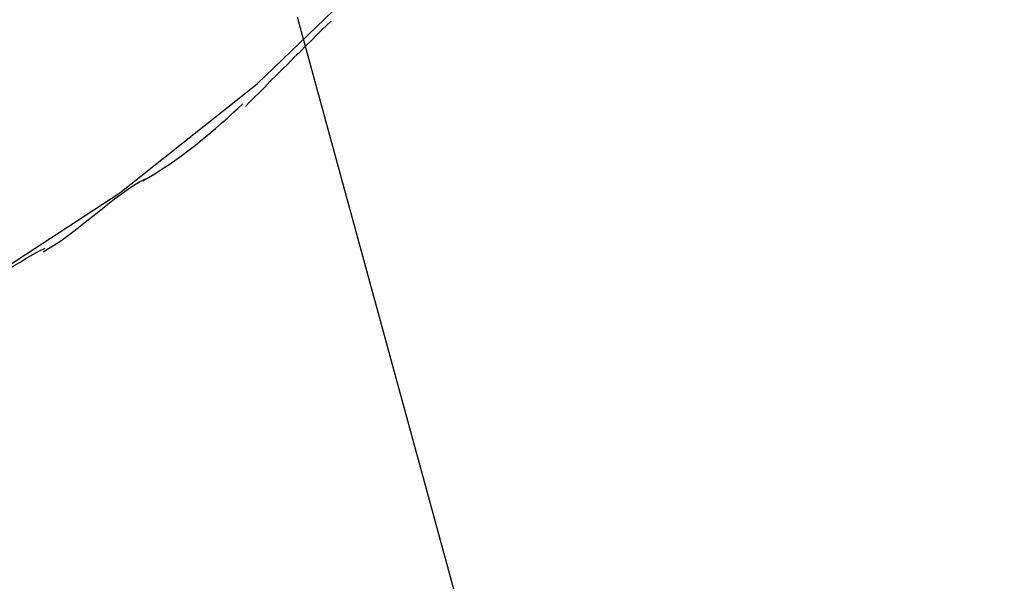
# Model space of a CAD drawing. Extents: x -57 to 57, y -22 to 22.
# Drawn here: x 16 to 17, y -5 to -4 of the extents above; entities that cross this region are included whole.
import ezdxf

# ---------------------------------------------------------------- set-up
doc = ezdxf.new("R2010")
doc.units = 0
doc.layers.get('0').update_dxf_attribs({"linetype": 'CONTINUOUS'})

msp = doc.modelspace()

# ---------------------------------------------------------------- linework, layer by layer
at = {"color": 0}
for points in [[(15.0284, -4.4586), (15.224, -4.4574), (15.4167, -4.4375), (15.6051, -4.3992), (15.7882, -4.3436), (15.9645, -4.2712), (16.1331, -4.1829), (16.2923, -4.079), (16.4414, -3.9606), (16.5787, -3.8283), (16.7035, -3.6829), (16.8141, -3.5248), (16.9095, -3.3551), (16.9884, -3.1743), (17.0497, -2.9834)], [(15.0284, -4.4586), (15.224, -4.4574), (15.4167, -4.4375), (15.6051, -4.3992), (15.7882, -4.3436), (15.9645, -4.2712), (16.1331, -4.1829), (16.2923, -4.079), (16.4414, -3.9606), (16.5787, -3.8283), (16.7035, -3.6829), (16.8141, -3.5248), (16.9095, -3.3551), (16.9884, -3.1743), (17.0497, -2.9834)], [(16.4848, -3.888), (17.6795, -8.263)], [(16.4285, -3.9852), (16.4285, -3.9852), (16.433, -3.9805), (16.4381, -3.9754), (16.4436, -3.9699), (16.4495, -3.9641), (16.4555, -3.9579), (16.4618, -3.9516), (16.4683, -3.9451), (16.4749, -3.9388), (16.4812, -3.9322), (16.4878, -3.9257), (16.4941, -3.9194), (16.5003, -3.9134), (16.5061, -3.9075), (16.5116, -3.902), (16.5167, -3.8969), (16.5214, -3.8924)], [(16.4285, -3.9852), (16.4285, -3.9852), (16.433, -3.9805), (16.4381, -3.9754), (16.4436, -3.9699), (16.4495, -3.9641), (16.4555, -3.9579), (16.4618, -3.9516), (16.4683, -3.9451), (16.4749, -3.9388), (16.4812, -3.9322), (16.4878, -3.9257), (16.4941, -3.9194), (16.5003, -3.9134), (16.5061, -3.9075), (16.5116, -3.902), (16.5167, -3.8969), (16.5214, -3.8924)], [(16.3171, -4.0658), (16.3171, -4.0658), (16.3234, -4.0622), (16.3302, -4.0583), (16.3372, -4.0538), (16.3445, -4.0491), (16.3519, -4.0439), (16.3594, -4.0385), (16.3669, -4.0328), (16.3744, -4.0271), (16.3816, -4.0211), (16.3889, -4.0152), (16.3959, -4.0092), (16.4027, -4.0035), (16.409, -3.9978), (16.415, -3.9923), (16.4205, -3.9871), (16.4256, -3.9824)], [(16.3171, -4.0658), (16.3171, -4.0658), (16.3234, -4.0622), (16.3302, -4.0583), (16.3372, -4.0538), (16.3445, -4.0491), (16.3519, -4.0439), (16.3594, -4.0385), (16.3669, -4.0328), (16.3744, -4.0271), (16.3816, -4.0211), (16.3889, -4.0152), (16.3959, -4.0092), (16.4027, -4.0035), (16.409, -3.9978), (16.415, -3.9923), (16.4205, -3.9871), (16.4256, -3.9824)], [(16.2089, -4.143), (16.2089, -4.143), (16.2149, -4.1395), (16.2214, -4.1356), (16.2281, -4.131), (16.2351, -4.126), (16.2422, -4.1205), (16.2495, -4.1149), (16.2569, -4.109), (16.2644, -4.1033), (16.2716, -4.0973), (16.2791, -4.0914), (16.2863, -4.0857), (16.2936, -4.0804), (16.3005, -4.0753), (16.3073, -4.0708), (16.3137, -4.0669), (16.32, -4.0637)], [(16.2089, -4.143), (16.2089, -4.143), (16.2149, -4.1395), (16.2214, -4.1356), (16.2281, -4.131), (16.2351, -4.126), (16.2422, -4.1205), (16.2495, -4.1149), (16.2569, -4.109), (16.2644, -4.1033), (16.2716, -4.0973), (16.2791, -4.0914), (16.2863, -4.0857), (16.2936, -4.0804), (16.3005, -4.0753), (16.3073, -4.0708), (16.3137, -4.0669), (16.32, -4.0637)], [(16.0947, -4.2089), (16.0947, -4.2089), (16.1006, -4.2056), (16.1072, -4.202), (16.1141, -4.1978), (16.1215, -4.1935), (16.1289, -4.1888), (16.1367, -4.184), (16.1447, -4.1789), (16.1528, -4.1739), (16.1606, -4.1688), (16.1686, -4.1637), (16.1764, -4.1588), (16.1841, -4.1542), (16.1914, -4.1496), (16.1984, -4.1456), (16.205, -4.142), (16.2112, -4.139)], [(16.0947, -4.2089), (16.0947, -4.2089), (16.1006, -4.2056), (16.1072, -4.202), (16.1141, -4.1978), (16.1215, -4.1935), (16.1289, -4.1888), (16.1367, -4.184), (16.1447, -4.1789), (16.1528, -4.1739), (16.1606, -4.1688), (16.1686, -4.1637), (16.1764, -4.1588), (16.1841, -4.1542), (16.1914, -4.1496), (16.1984, -4.1456), (16.205, -4.142), (16.2112, -4.139)]]:
    msp.add_lwpolyline(points, dxfattribs=at)

doc.saveas('drawing.dxf')
